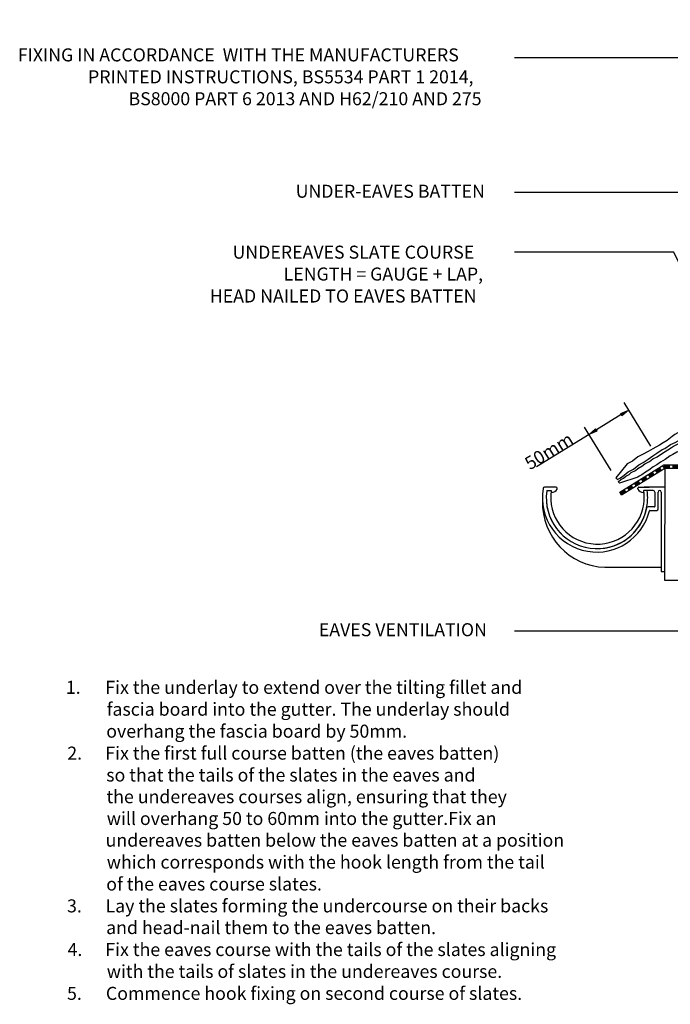
# Model space of a CAD drawing. Units: inches. Extents: x -812 to 1064, y -520 to 775.
# Drawn here: x -812 to -62, y -449 to 686 of the extents above; entities that cross this region are included whole.
import ezdxf

# ---------------------------------------------------------------- set-up
doc = ezdxf.new("R2010")
doc.units = ezdxf.units.IN
doc.header["$MEASUREMENT"] = 0
doc.linetypes.add('AI-Linetype-1', pattern=[9.525, 6.35, -3.175])
for name, color, linetype in [('Application', 7, 'Continuous'), ('Detail', 7, 'Continuous'), ('Text', 7, 'Continuous')]:
    doc.layers.add(name, color=color, linetype=linetype)

# ---------------------------------------------------------------- blocks, each defined once
blk = doc.blocks.new('block 2')
at = {"layer": 'Application', "color": 3, "lineweight": 25, "true_color": 0x00ff00}
blk.add_lwpolyline([(-47.5, 67.2), (-47.5, 168.9), (-68.2, 168.9), (-68.4, 40.1), (-53.4, 40.1), (-47.5, 40.1), (-47.5, 57.2)], dxfattribs=at)
blk = doc.blocks.new('block 5')
at = {"layer": 'Application', "color": 3, "lineweight": 25, "true_color": 0x00ff00}
blk.add_open_spline([(-209.2, 131.6), (-210.4, 90.6), (-178.1, 56.3), (-137.1, 55.1), (-136.5, 55.1), (-136, 55.1), (-135.4, 55.1), (-135.4, 55.1), (-72.4, 55.1), (-72.4, 55.1)], degree=3, knots=[0, 0, 0, 0, 1, 1, 1, 2, 2, 2, 3, 3, 3, 3], dxfattribs=at)
blk = doc.blocks.new('block 6')
at = {"layer": 'Application', "color": 3, "lineweight": 25, "true_color": 0x00ff00}
blk.add_lwpolyline([(-193.5, 147.4), (-206.7, 147.4)], dxfattribs=at)
blk = doc.blocks.new('block 7')
at = {"layer": 'Application', "color": 3, "lineweight": 25, "true_color": 0x00ff00}
blk.add_open_spline([(-206.7, 147.4), (-207.6, 147.4), (-208.4, 146.7), (-208.4, 145.7), (-208.4, 145.7), (-208.4, 145.7), (-208.4, 145.7)], degree=3, knots=[0, 0, 0, 0, 1, 1, 1, 2, 2, 2, 2], dxfattribs=at)
blk = doc.blocks.new('block 8')
at = {"layer": 'Application', "color": 3, "lineweight": 25, "true_color": 0x00ff00}
blk.add_open_spline([(-208.4, 145.7), (-214.2, 111.6), (-191.2, 79.2), (-157.1, 73.4), (-124.8, 68), (-93.7, 88.4), (-85.8, 120.2)], degree=3, knots=[0, 0, 0, 0, 1, 1, 1, 2, 2, 2, 2], dxfattribs=at)
blk = doc.blocks.new('block 9')
at = {"layer": 'Application', "color": 3, "lineweight": 25, "true_color": 0x00ff00}
blk.add_open_spline([(-85.3, 120.6), (-85.5, 120.6), (-85.8, 120.5), (-85.8, 120.2)], degree=3, dxfattribs=at)
blk = doc.blocks.new('block 10')
at = {"layer": 'Application', "color": 3, "lineweight": 25, "true_color": 0x00ff00}
blk.add_lwpolyline([(-85.3, 120.6), (-77.5, 120.6)], dxfattribs=at)
blk = doc.blocks.new('block 11')
at = {"layer": 'Application', "color": 3, "lineweight": 25, "true_color": 0x00ff00}
blk.add_open_spline([(-77.5, 120.6), (-76.6, 120.6), (-75.8, 121.4), (-75.8, 122.3)], degree=3, dxfattribs=at)
blk = doc.blocks.new('block 12')
at = {"layer": 'Application', "color": 3, "lineweight": 25, "true_color": 0x00ff00}
blk.add_lwpolyline([(-75.8, 122.3), (-75.8, 141.7)], dxfattribs=at)
blk = doc.blocks.new('block 13')
at = {"layer": 'Application', "color": 3, "lineweight": 25, "true_color": 0x00ff00}
blk.add_open_spline([(-72.4, 141.7), (-72.4, 142.7), (-73.1, 143.4), (-74.1, 143.4), (-75, 143.4), (-75.8, 142.7), (-75.8, 141.7)], degree=3, knots=[0, 0, 0, 0, 1, 1, 1, 2, 2, 2, 2], dxfattribs=at)
blk = doc.blocks.new('block 14')
at = {"layer": 'Application', "color": 3, "lineweight": 25, "true_color": 0x00ff00}
blk.add_lwpolyline([(-72.4, 141.7), (-72.4, 50.1)], dxfattribs=at)
blk = doc.blocks.new('block 15')
at = {"layer": 'Application', "color": 3, "lineweight": 25, "true_color": 0x00ff00}
blk.add_lwpolyline([(-72.4, 50.1), (-68.4, 50.1)], dxfattribs=at)
blk = doc.blocks.new('block 16')
at = {"layer": 'Application', "color": 3, "lineweight": 25, "true_color": 0x00ff00}
blk.add_lwpolyline([(-68.4, 147.4), (-92, 147.4)], dxfattribs=at)
blk = doc.blocks.new('block 17')
at = {"layer": 'Application', "color": 3, "lineweight": 25, "true_color": 0x00ff00}
blk.add_open_spline([(-79.8, 141.7), (-79.8, 142.7), (-80.5, 143.4), (-81.5, 143.4)], degree=3, dxfattribs=at)
blk = doc.blocks.new('block 18')
at = {"layer": 'Application', "color": 3, "lineweight": 25, "true_color": 0x00ff00}
blk.add_lwpolyline([(-79.8, 141.7), (-79.8, 125.2)], dxfattribs=at)
blk = doc.blocks.new('block 19')
at = {"layer": 'Application', "color": 3, "lineweight": 25, "true_color": 0x00ff00}
blk.add_open_spline([(-80.3, 124.6), (-80, 124.6), (-79.8, 124.9), (-79.8, 125.2)], degree=3, dxfattribs=at)
blk = doc.blocks.new('block 20')
at = {"layer": 'Application', "color": 3, "lineweight": 25, "true_color": 0x00ff00}
blk.add_lwpolyline([(-80.3, 124.6), (-87.4, 124.6)], dxfattribs=at)
blk = doc.blocks.new('block 21')
at = {"layer": 'Application', "color": 3, "lineweight": 25, "true_color": 0x00ff00}
blk.add_open_spline([(-87.4, 124.6), (-88.1, 124.6), (-88.8, 124.1), (-89, 123.4)], degree=3, dxfattribs=at)
blk = doc.blocks.new('block 22')
at = {"layer": 'Application', "color": 3, "lineweight": 25, "true_color": 0x00ff00}
blk.add_open_spline([(-204.3, 142.8), (-208.6, 110.8), (-186.2, 81.4), (-154.2, 77), (-123.6, 72.9), (-95.1, 93.2), (-89, 123.4)], degree=3, knots=[0, 0, 0, 0, 1, 1, 1, 2, 2, 2, 2], dxfattribs=at)
blk = doc.blocks.new('block 23')
at = {"layer": 'Application', "color": 3, "lineweight": 25, "true_color": 0x00ff00}
blk.add_open_spline([(-203.7, 143.4), (-204, 143.4), (-204.3, 143.2), (-204.3, 142.9), (-204.3, 142.8), (-204.3, 142.8), (-204.3, 142.8)], degree=3, knots=[0, 0, 0, 0, 1, 1, 1, 2, 2, 2, 2], dxfattribs=at)
blk = doc.blocks.new('block 24')
at = {"layer": 'Application', "color": 3, "lineweight": 25, "true_color": 0x00ff00}
blk.add_lwpolyline([(-203.7, 143.4), (-199.2, 143.4)], dxfattribs=at)
blk = doc.blocks.new('block 25')
at = {"layer": 'Application', "color": 3, "lineweight": 25, "true_color": 0x00ff00}
blk.add_lwpolyline([(-199.2, 143.4), (-198.6, 141.2)], dxfattribs=at)
blk = doc.blocks.new('block 26')
at = {"layer": 'Application', "color": 3, "lineweight": 25, "true_color": 0x00ff00}
blk.add_open_spline([(-198.6, 141.2), (-196, 141.2), (-193.6, 142.6), (-192.4, 144.9)], degree=3, dxfattribs=at)
blk = doc.blocks.new('block 27')
at = {"layer": 'Application', "color": 3, "lineweight": 25, "true_color": 0x00ff00}
blk.add_open_spline([(-192.4, 144.9), (-192.4, 145.1), (-192.3, 145.2), (-192.3, 145.4)], degree=3, dxfattribs=at)
blk = doc.blocks.new('block 28')
at = {"layer": 'Application', "color": 3, "lineweight": 25, "true_color": 0x00ff00}
blk.add_lwpolyline([(-192.3, 145.4), (-192.3, 146.3)], dxfattribs=at)
blk = doc.blocks.new('block 29')
at = {"layer": 'Application', "color": 3, "lineweight": 25, "true_color": 0x00ff00}
blk.add_open_spline([(-192.3, 146.3), (-192.4, 146.9), (-192.8, 147.4), (-193.5, 147.4)], degree=3, dxfattribs=at)
blk = doc.blocks.new('block 30')
at = {"layer": 'Application', "color": 3, "lineweight": 25, "true_color": 0x00ff00}
blk.add_open_spline([(-204.3, 142.9), (-208.6, 110.9), (-186.2, 81.4), (-154.2, 77), (-122.2, 72.7), (-92.7, 95.1), (-88.4, 127.1), (-87.7, 132.5), (-87.7, 138), (-88.5, 143.4)], degree=3, knots=[0, 0, 0, 0, 1, 1, 1, 2, 2, 2, 3, 3, 3, 3], dxfattribs=at)
blk = doc.blocks.new('block 31')
at = {"layer": 'Application', "color": 3, "lineweight": 25, "true_color": 0x00ff00}
blk.add_open_spline([(-199.2, 143.4), (-203.5, 114), (-183, 86.6), (-153.6, 82.3), (-124.1, 78), (-96.7, 98.4), (-92.4, 127.9), (-91.7, 133), (-91.7, 138.3), (-92.4, 143.4)], degree=3, knots=[0, 0, 0, 0, 1, 1, 1, 2, 2, 2, 3, 3, 3, 3], dxfattribs=at)
blk = doc.blocks.new('block 32')
at = {"layer": 'Application', "color": 3, "lineweight": 25, "true_color": 0x00ff00}
blk.add_lwpolyline([(-98.1, 147.4), (-86, 147.4)], dxfattribs=at)
blk = doc.blocks.new('block 33')
at = {"layer": 'Application', "color": 3, "lineweight": 25, "true_color": 0x00ff00}
blk.add_lwpolyline([(-81.5, 143.4), (-92.4, 143.4)], dxfattribs=at)
blk = doc.blocks.new('block 34')
at = {"layer": 'Application', "color": 3, "lineweight": 25, "true_color": 0x00ff00}
blk.add_lwpolyline([(-92.4, 143.4), (-93.1, 141.2)], dxfattribs=at)
blk = doc.blocks.new('block 35')
at = {"layer": 'Application', "color": 3, "lineweight": 25, "true_color": 0x00ff00}
blk.add_open_spline([(-99.2, 144.9), (-98, 142.6), (-95.6, 141.2), (-93.1, 141.2)], degree=3, dxfattribs=at)
blk = doc.blocks.new('block 36')
at = {"layer": 'Application', "color": 3, "lineweight": 25, "true_color": 0x00ff00}
blk.add_open_spline([(-99.3, 145.4), (-99.3, 145.2), (-99.2, 145.1), (-99.2, 144.9)], degree=3, dxfattribs=at)
blk = doc.blocks.new('block 37')
at = {"layer": 'Application', "color": 3, "lineweight": 25, "true_color": 0x00ff00}
blk.add_lwpolyline([(-99.3, 145.4), (-99.3, 146.3)], dxfattribs=at)
blk = doc.blocks.new('block 38')
at = {"layer": 'Application', "color": 3, "lineweight": 25, "true_color": 0x00ff00}
blk.add_open_spline([(-98.1, 147.4), (-98.8, 147.4), (-99.3, 146.9), (-99.3, 146.3)], degree=3, dxfattribs=at)
blk = doc.blocks.new('block 39')
at = {"layer": 'Application', "color": 3, "linetype": 'AI-Linetype-1', "lineweight": 200, "true_color": 0x00ff00}
blk.add_lwpolyline([(-118.8, 139.9), (-68.7, 170.9), (-20.4, 170.9), (867.7, 683.6)], dxfattribs=at)
blk = doc.blocks.new('block 225')
at = {"layer": 'Application', "color": 3, "lineweight": 25, "true_color": 0x00ff00}
blk.add_lwpolyline([(-19.8, 168.9), (-68.2, 168.9), (-117.9, 138.2), (-119.9, 141.6), (-69.3, 172.9), (-20.9, 172.9), (867.7, 685.9)], dxfattribs=at)
blk = doc.blocks.new('block 277')
at = {"layer": 'Detail', "color": 2, "lineweight": 25, "true_color": 0xffff00}
blk.add_lwpolyline([(119.9, 294.7), (128.1, 298.3), (133.9, 302.2), (139.4, 303.9), (144, 307.1), (145.2, 307.3), (148.6, 309.6), (151.8, 310.7), (156.2, 313.7), (159.3, 315.1), (164.1, 317.8), (167.9, 319.5), (173.1, 323), (177.8, 324.9), (182, 327.8), (187.5, 330.2), (191.7, 332.9), (195.3, 334.6), (199.6, 337.2), (207, 341), (214.4, 343), (221, 346.3), (226.8, 349.5), (233.3, 352.4), (240.2, 356.7), (242.2, 357.1), (245.8, 359.4), (249.5, 361.4), (257.7, 366.3), (263.5, 371.1), (275.2, 376.1), (283.4, 379.4), (295.6, 386.2), (304.1, 389.4), (320.8, 399.1), (315, 408.7), (302.5, 401), (294.1, 397.5), (282.2, 390.3), (274, 386.9), (263.2, 380.3), (256.4, 377.3), (248.6, 371.7), (242.4, 368.2), (233.9, 363.7), (228.5, 361.1), (222.4, 357.4), (216.4, 354.8), (210.1, 351), (203.4, 347.8), (196.1, 343.7), (191.6, 341.6), (188.2, 339.5), (183.6, 337.5), (178.6, 334.3), (173.8, 332.3), (169.6, 329.5), (163.8, 327.2), (160.3, 324.8), (155.4, 322.4), (152.5, 320.6), (147.6, 318.6), (144.9, 316.5), (143.8, 316.2), (139.1, 313), (133.6, 311.4), (127.8, 307.4), (118.4, 303.3), (102.3, 292.9), (96.4, 291.5), (84.9, 283.9), (74, 278.4), (66.5, 273.9), (55.3, 267.4), (50.6, 266.3), (34.2, 256.2), (25.8, 252.7), (13.9, 245.5), (5.7, 242.2), (-5, 235.5), (-11.9, 232.5), (-20.1, 227.5), (-26.6, 224.6), (-34.7, 220), (-40.2, 217.7), (-44.7, 213.9), (-50.4, 211.5), (-56.5, 207.9), (-59.5, 205.7), (-65.5, 201.2), (-70.1, 198.4), (-74.4, 195.9), (-82.1, 191.4), (-87.2, 188.4), (-94, 184.9), (-99.1, 182.3), (-105.3, 177.4), (-111.4, 174.1), (-124.5, 157.9), (-122.8, 156.2), (-119.9, 157.6), (-116.9, 159.7), (-110.5, 165), (-104.4, 168.2), (-98.2, 173.1), (-93.1, 175.8), (-87.2, 179.7), (-82.1, 183.3), (-77.4, 186.6), (-71.2, 190.6), (-68.1, 192), (-61.6, 196.5), (-56.3, 198.8), (-50.2, 202.3), (-44.5, 204.8), (-39.9, 208.5), (-34.4, 210.9), (-26.3, 215.5), (-19.8, 218.4), (-11.6, 223.3), (-4.8, 226.3), (6, 233), (14.2, 236.3), (26.1, 243.6), (34.5, 247.1), (50.9, 257.1), (55.5, 258.3), (66.7, 264.7), (74.3, 269.2), (85.2, 274.8), (96.7, 282.3), (102.6, 283.8), (117.5, 293.4)], dxfattribs=at)
blk = doc.blocks.new('block 278')
at = {"layer": 'Detail', "color": 2, "lineweight": 25, "true_color": 0xffff00}
blk.add_lwpolyline([(122.1, 286.3), (115.1, 282), (106.7, 277.7), (100.7, 274), (94.4, 270.8), (89.5, 267.9), (83.9, 265), (76.9, 260.8), (69.5, 257.1), (63.6, 253.2), (54.7, 248.8), (48.5, 244.9), (40.8, 241), (36.9, 238.3), (33, 236.4), (24.7, 231.5), (20.2, 229.4), (13.3, 225.2), (6.9, 222), (1.4, 218.4), (-5.2, 215.2), (-11.6, 211.3), (-18.9, 207.4), (-23.1, 204.8), (-26.8, 203.1), (-31, 200.3), (-36.4, 197.8), (-40.6, 194.9), (-45.2, 192.9), (-50.4, 189.3), (-54.2, 187.7), (-58.9, 184.9), (-62.1, 183.4), (-67.9, 179.1), (-73.2, 176.2), (-77.2, 172.9), (-81.6, 170.7), (-86.5, 166.8), (-90.3, 164.8), (-94.8, 161.7), (-97.8, 160), (-99.3, 158.9), (-120.4, 151.8), (-121.2, 152.8), (-121.5, 153.9), (-118.9, 156), (-115.7, 157.8), (-112.9, 160.1), (-109.2, 162), (-106.8, 164.2), (-102, 166.6), (-99.3, 168.7), (-94.6, 171.5), (-91.2, 174.1), (-85.7, 176.9), (-81.8, 180.1), (-77.1, 182.4), (-72, 185.6), (-60.4, 193.2), (-58, 194.5), (-54.3, 196.5), (-48.8, 199.4), (-44.4, 201.7), (-39.8, 204.1), (-34.6, 206.9), (-30.2, 209.2), (-26.6, 211.1), (-22.2, 213.4), (-14, 218), (-8.6, 221.3), (-2.3, 225.2), (3.7, 227.9), (9.8, 231.6), (17, 235.2), (21.2, 237.8), (29.8, 242.2), (33.5, 244.5), (37.8, 246.3), (45.3, 250.8), (51.9, 253.9), (60.4, 259.1), (66.8, 262), (73.9, 266.3), (81.2, 270), (86.6, 273.1), (91.7, 275.7), (97.8, 279.3), (104.8, 282.2), (112.2, 287.1), (119.5, 290.7)], dxfattribs=at)
blk = doc.blocks.new('block 282')
at = {"layer": 'Text', "color": 7, "lineweight": 25, "true_color": 0xffffff}
blk.add_lwpolyline([(15.6, 270.1), (-57.9, 418.1), (-241.4, 418.1)], dxfattribs=at)
blk = doc.blocks.new('block 283')
at = {"layer": 'Text', "true_color": 0xffffff}
h = blk.add_hatch(color=7, dxfattribs=at)
h.dxf.hatch_style = 2
h.paths.add_polyline_path([(108.6, 301.2), (115.1, 282), (102.7, 298.1)])
at = {"layer": 'Text', "color": 7, "lineweight": 25, "true_color": 0xffffff}
for points in [[(5.9, 486.9), (-241.4, 486.9)], [(105.7, 299.6), (5.9, 486.9)]]:
    blk.add_lwpolyline(points, dxfattribs=at)
at = {"layer": 'Text', "lineweight": 0}
blk.add_lwpolyline([(108.6, 301.2), (115.1, 282), (102.7, 298.1), (108.6, 301.2)], dxfattribs=at)
blk = doc.blocks.new('block 284')
at = {"layer": 'Text', "color": 7, "true_color": 0xffffff, "char_height": 15, "attachment_point": 7}
for s, insert in [('\\fArial|b0|i0|c0|p34;\\W1;UNDEREAVES SLATE COURSE', (-566.5, 410.6)), ('\\fArial|b0|i0|c0|p34;\\W1;LENGTH = GAUGE + LAP,', (-507.6, 385.4)), ('\\fArial|b0|i0|c0|p34;\\W1;HEAD NAILED TO EAVES BATTEN', (-592.7, 360.1))]:
    blk.add_mtext(s, dxfattribs=dict(at, insert=insert))
blk = doc.blocks.new('block 285')
at = {"layer": 'Text', "color": 7, "true_color": 0xffffff, "insert": (-493.7, 480.8), "char_height": 15, "attachment_point": 7}
blk.add_mtext('\\fArial|b0|i0|c0|p34;\\W1;UNDER-EAVES BATTEN', dxfattribs=at)
blk = doc.blocks.new('block 286')
at = {"layer": 'Text', "true_color": 0xffffff}
h = blk.add_hatch(color=7, dxfattribs=at)
h.dxf.hatch_style = 2
h.paths.add_polyline_path([(63.3, 37.2), (66.6, 57.2), (70, 37.2)])
at = {"layer": 'Text', "lineweight": 0}
blk.add_lwpolyline([(63.3, 37.2), (66.6, 57.2), (70, 37.2), (63.3, 37.2)], dxfattribs=at)
at = {"layer": 'Text', "color": 7, "lineweight": 25, "true_color": 0xffffff}
for points in [[(66.6, 37.2), (66.6, -18.4)], [(66.6, -18.4), (-241.4, -18.4)]]:
    blk.add_lwpolyline(points, dxfattribs=at)
blk = doc.blocks.new('block 287')
at = {"layer": 'Text', "color": 7, "true_color": 0xffffff, "insert": (-467, -24.4), "char_height": 15, "attachment_point": 7}
blk.add_mtext('\\fArial|b0|i0|c0|p34;\\W1;EAVES VENTILATION', dxfattribs=at)
blk = doc.blocks.new('block 288')
at = {"layer": 'Text', "color": 7, "true_color": 0xffffff, "char_height": 15, "attachment_point": 7}
for s, insert in [('\\fArial|b0|i0|c0|p34;\\W1;1.', (-758.7, -90.8)), ('\\fArial|b0|i0|c0|p34;\\W1;Fix the underlay to extend over the tilting fillet and', (-713.1, -90.8)), ('\\fArial|b0|i0|c0|p34;\\W1;fascia board into the gutter. The underlay should ', (-711.6, -116)), ('\\fArial|b0|i0|c0|p34;\\W1;overhang the fascia board by 50mm.', (-712.1, -141.3)), ('\\fArial|b0|i0|c0|p34;\\W1;2.', (-757, -166.6)), ('\\fArial|b0|i0|c0|p34;\\W1;Fix the first full course batten (the eaves batten)', (-713.1, -166.6)), ('\\fArial|b0|i0|c0|p34;\\W1;so that the tails of the slates in the eaves and ', (-712.1, -191.8)), ('\\fArial|b0|i0|c0|p34;\\W1;the undereaves courses align, ensuring that they', (-711.8, -216.8)), ('\\fArial|b0|i0|c0|p34;\\W1;will overhang 50 to 60mm into the gutter.Fix an', (-711.5, -241.9)), ('\\fArial|b0|i0|c0|p34;\\W1;undereaves batten below the eaves batten at a position ', (-712.8, -266.9)), ('\\fArial|b0|i0|c0|p34;\\W1;which corresponds with the hook length from the tail', (-711.5, -292.1)), ('\\fArial|b0|i0|c0|p34;\\W1;of the eaves course slates.', (-712.1, -317.4)), ('\\fArial|b0|i0|c0|p34;\\W1;3.', (-757.3, -342.6)), ('\\fArial|b0|i0|c0|p34;\\W1;Lay the slates forming the undercourse on their backs ', (-712.9, -342.6)), ('\\fArial|b0|i0|c0|p34;\\W1;and head-nail them to the eaves batten.', (-712.2, -367.6)), ('\\fArial|b0|i0|c0|p34;\\W1;4.', (-756.7, -392.9)), ('\\fArial|b0|i0|c0|p34;\\W1;Fix the eaves course with the tails of the slates aligning', (-713.1, -392.9)), ('\\fArial|b0|i0|c0|p34;\\W1;with the tails of slates in the undereaves course.', (-711.5, -418.1)), ('\\fArial|b0|i0|c0|p34;\\W1;5.', (-757.3, -443.4)), ('\\fArial|b0|i0|c0|p34;\\W1;Commence hook fixing on second course of slates.', (-712.5, -443.4))]:
    blk.add_mtext(s, dxfattribs=dict(at, insert=insert))
blk = doc.blocks.new('block 290')
at = {"layer": 'Text', "color": 7, "true_color": 0xffffff, "char_height": 15, "attachment_point": 7}
for s, insert in [('\\fArial|b0|i0|c0|p34;\\W1;FIXING IN ACCORDANCE  WITH THE MANUFACTURERS ', (-814, 637.9)), ('\\fArial|b0|i0|c0|p34;\\W1; PRINTED INSTRUCTIONS, BS5534 PART 1 2014,', (-737.7, 612.6)), ('\\fArial|b0|i0|c0|p34;\\W1;BS8000 PART 6 2013 AND H62/210 AND 275', (-686.4, 587.4))]:
    blk.add_mtext(s, dxfattribs=dict(at, insert=insert))
blk = doc.blocks.new('block 291')
at = {"layer": 'Text', "true_color": 0xffffff}
h = blk.add_hatch(color=7, dxfattribs=at)
h.dxf.hatch_style = 2
h.paths.add_polyline_path([(246.2, 416.7), (252.3, 397.3), (240.2, 413.6)])
at = {"layer": 'Text', "color": 7, "lineweight": 25, "true_color": 0xffffff}
for points in [[(126.9, 642), (-241.4, 642)], [(243.2, 415.1), (126.9, 642)]]:
    blk.add_lwpolyline(points, dxfattribs=at)
at = {"layer": 'Text', "lineweight": 0}
blk.add_lwpolyline([(246.2, 416.7), (252.3, 397.3), (240.2, 413.6), (246.2, 416.7)], dxfattribs=at)
blk = doc.blocks.new('block 292')
at = {"color": 7, "lineweight": 25, "true_color": 0xffffff}
blk.add_lwpolyline([(-129.8, 166.4), (-160.8, 216.5)], dxfattribs=at)
blk = doc.blocks.new('block 293')
at = {"color": 7, "lineweight": 25, "true_color": 0xffffff}
blk.add_lwpolyline([(-84.1, 194.6), (-115.1, 244.7)], dxfattribs=at)
blk = doc.blocks.new('block 294')
at = {"color": 7, "lineweight": 25, "true_color": 0xffffff}
blk.add_lwpolyline([(-118.4, 231), (-147, 213.3)], dxfattribs=at)
blk = doc.blocks.new('block 295')
at = {"color": 7, "lineweight": 25, "true_color": 0xffffff}
blk.add_lwpolyline([(-155.5, 208), (-216, 170.6)], dxfattribs=at)
blk = doc.blocks.new('block 296')
at = {"true_color": 0xffffff}
h = blk.add_hatch(color=7, dxfattribs=at)
h.dxf.hatch_style = 2
h.paths.add_polyline_path([(-119.3, 232.4), (-109.9, 236.2), (-117.5, 229.6)])
at = {"lineweight": 0}
blk.add_lwpolyline([(-119.3, 232.4), (-109.9, 236.2), (-117.5, 229.6), (-119.3, 232.4)], dxfattribs=at)
blk = doc.blocks.new('block 297')
at = {"true_color": 0xffffff}
h = blk.add_hatch(color=7, dxfattribs=at)
h.dxf.hatch_style = 2
h.paths.add_polyline_path([(-147.9, 214.7), (-155.5, 208), (-146.2, 211.8)])
at = {"lineweight": 0}
blk.add_lwpolyline([(-147.9, 214.7), (-155.5, 208), (-146.2, 211.8), (-147.9, 214.7)], dxfattribs=at)
blk = doc.blocks.new('block 298')
at = {"color": 7, "true_color": 0xffffff, "insert": (-223.6, 166.6), "char_height": 15, "attachment_point": 7, "rotation": 31.7473}
blk.add_mtext('\\fMyriad Pro|b0|i0|c0|p34;\\W1;50mm', dxfattribs=at)
blk = doc.blocks.new('block 304')
at = {"layer": 'Defpoints', "lineweight": 0}
blk.add_lwpolyline([(-124.5, 157.9), (-124.5, 157.9)], dxfattribs=at)
blk = doc.blocks.new('block 305')
at = {"layer": 'Defpoints', "lineweight": 0}
blk.add_lwpolyline([(-78.9, 186.1), (-78.9, 186.1)], dxfattribs=at)
blk = doc.blocks.new('block 306')
at = {"layer": 'Defpoints', "lineweight": 0}
blk.add_lwpolyline([(-109.9, 236.2), (-109.9, 236.2)], dxfattribs=at)

msp = doc.modelspace()

# ---------------------------------------------------------------- block references
for name in ['block 293', 'block 294', 'block 296', 'block 292', 'block 298', 'block 295', 'block 297']:
    msp.add_blockref(name, (0, 0))
at = {"layer": 'Application'}
for name in ['block 225', 'block 39', 'block 2', 'block 8', 'block 30', 'block 22', 'block 7', 'block 6', 'block 23', 'block 24', 'block 31', 'block 25', 'block 26', 'block 29', 'block 27', 'block 28', 'block 38', 'block 37', 'block 36', 'block 35', 'block 32', 'block 34', 'block 33', 'block 16', 'block 17', 'block 18', 'block 13', 'block 12', 'block 14', 'block 5', 'block 19', 'block 21', 'block 20', 'block 9', 'block 10', 'block 11', 'block 15']:
    msp.add_blockref(name, (0, 0), dxfattribs=at)
at = {"layer": 'Defpoints'}
for name in ['block 306', 'block 305', 'block 304']:
    msp.add_blockref(name, (0, 0), dxfattribs=at)
at = {"layer": 'Detail'}
for name in ['block 277', 'block 278']:
    msp.add_blockref(name, (0, 0), dxfattribs=at)
at = {"layer": 'Text'}
for name in ['block 290', 'block 291', 'block 285', 'block 283', 'block 284', 'block 282', 'block 286', 'block 287', 'block 288']:
    msp.add_blockref(name, (0, 0), dxfattribs=at)

doc.saveas('drawing.dxf')
